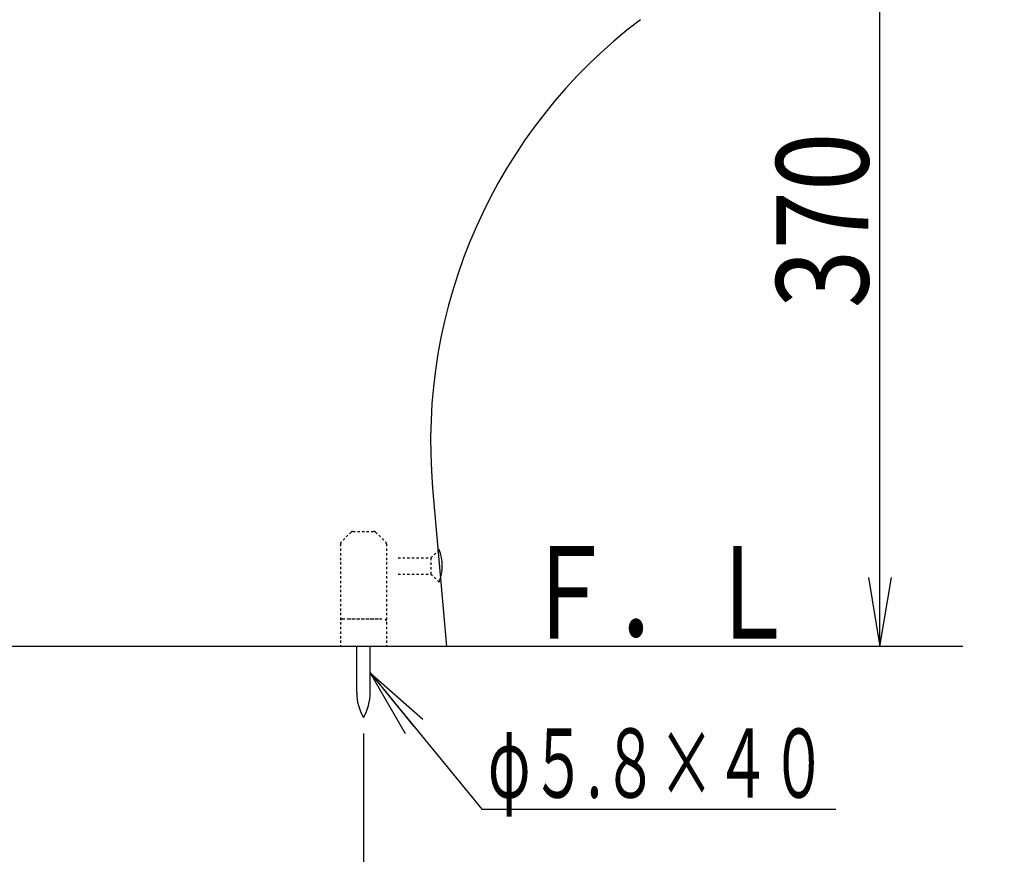
# Model space of a CAD drawing. Extents: x 0 to 2000, y 115 to 2915.
# Drawn here: x 854 to 1281, y 452 to 814 of the extents above; entities that cross this region are included whole.
import ezdxf
from ezdxf.enums import TextEntityAlignment as Align

# ---------------------------------------------------------------- set-up
doc = ezdxf.new("R2010")
doc.units = 0
doc.header["$MEASUREMENT"] = 0
doc.linetypes.add('EXLTYPE2', pattern=[2, 1, -1])
doc.layers.get('0').update_dxf_attribs({"linetype": 'CONTINUOUS'})
for name, color, linetype in [('便器', 7, 'CONTINUOUS'), ('寸法', 7, 'CONTINUOUS'), ('枠', 7, 'CONTINUOUS')]:
    doc.layers.add(name, color=color, linetype=linetype)
doc.styles.add('EXCADDIM1', font='monotxt', dxfattribs={"width": 0.84, "bigfont": 'extfont'})
doc.styles.add('EXCADSTD', font='monotxt', dxfattribs={"bigfont": 'extfont'})
doc.styles.get("Standard").update_dxf_attribs({"font": 'monotxt', "bigfont": 'extfont'})
doc.dimstyles.get("Standard").update_dxf_attribs({"dimtxt": 0.18, "dimasz": 0.18, "dimexe": 0.18, "dimexo": 0.0625, "dimgap": 0.09, "dimtad": 0, "dimtih": 1, "dimtoh": 1, "dimdec": 4, "dimzin": 0, "dimtxsty": 'STANDARD', "dimcen": 0.09, "dimazin": 3, "dimtfac": 1, "dimtdec": 4, "dimtmove": 0, "dimatfit": 3, "dimtolj": 1, "dimtzin": 0})

# ---------------------------------------------------------------- blocks, each defined once
blk = doc.blocks.new('*D14')
at = {"layer": '便器', "color": 3, "linetype": 'CONTINUOUS'}
for p, q in [((1171.058453, 911.999808), (1237.058455, 911.999808)), ((1227.058455, 911.999808), (1222.058455, 881.999808)), ((1227.058455, 542.000004), (1227.058455, 911.999808)), ((1232.058455, 881.999808), (1227.058455, 911.999808)), ((1222.058455, 572.000004), (1227.058455, 542.000004)), ((1227.058455, 542.000004), (1232.058455, 572.000004))]:
    blk.add_line(p, q, dxfattribs=at)
at = {"layer": '便器', "color": 2, "linetype": 'CONTINUOUS', "style": 'EXCADSTD', "width": 0.84}
blk.add_text('370', height=40, rotation=90, dxfattribs=at).set_placement((1222.058455, 726.999906), align=Align.CENTER)
blk = doc.blocks.new('_EX_NORM')
at = {"color": 0, "linetype": 'CONTINUOUS'}
for q in [(-1, 0.166667), (-1, 0), (-1, -0.166667)]:
    blk.add_line((0, 0), q, dxfattribs=at)
blk = doc.blocks.new('*D36')
at = {"layer": '寸法', "color": 3, "linetype": 'CONTINUOUS'}
for p, q in [((1003.017073, 504.291346), (1003.017073, 385)), ((649.017073, 500), (649.017073, 385)), ((679.017073, 400), (649.017073, 395)), ((1003.017073, 395), (973.017073, 400)), ((649.017073, 395), (1003.017073, 395)), ((649.017073, 395), (679.017073, 390)), ((973.017073, 390), (1003.017073, 395))]:
    blk.add_line(p, q, dxfattribs=at)
at = {"layer": '寸法', "color": 2, "linetype": 'CONTINUOUS', "style": 'EXCADSTD', "width": 0.84}
blk.add_text('354', height=40, dxfattribs=at).set_placement((826.017073, 400), align=Align.CENTER)

msp = doc.modelspace()

# ---------------------------------------------------------------- linework, layer by layer
at = {"layer": '便器', "color": 7, "linetype": 'CONTINUOUS'}
msp.add_line((1032.997491, 610.804316), (1039.017095, 541.99993), dxfattribs=at)
at = {"layer": '便器', "color": 6, "linetype": 'EXLTYPE2'}
for p, q in [((997.686962, 591.70711), (993.272748, 587.292897)), ((998.394068, 592.000004), (1007.565641, 592.000004)), ((1008.272748, 591.70711), (1012.686962, 587.292897)), ((992.979855, 586.58579), (992.979855, 542.000004)), ((1012.979855, 586.58579), (1012.979855, 542.000004)), ((1032.26134, 580.499928), (1035.91124, 584.149828)), ((1018.017073, 580.499935), (1032.26134, 580.499928)), ((1032.26134, 580.499928), (1032.26134, 573.499928)), ((1018.017073, 573.499935), (1032.26134, 573.499928)), ((1032.26134, 573.499928), (1035.866496, 569.894773)), ((993.979855, 554.000004), (1011.979855, 554.000004)), ((996.479855, 554.000004), (1009.479855, 554.000004))]:
    msp.add_line(p, q, dxfattribs=at)
at = {"layer": '便器', "color": 6, "linetype": 'CONTINUOUS'}
for p, q in [((1000.116987, 522.044182), (1000.116987, 541.999731)), ((1005.916853, 522.044182), (1005.916853, 541.999731))]:
    msp.add_line(p, q, dxfattribs=at)
at = {"layer": '便器', "color": 7, "linetype": 'CONTINUOUS'}
for centre, radius, start, end in [((958.023113, 956.289817), 495, 195.420303, 195.420303), ((1262.122272, 630.850137), 230, 127.180158, 185)]:
    msp.add_arc(centre, radius, start, end, dxfattribs=at)
at = {"layer": '便器', "color": 6, "linetype": 'EXLTYPE2'}
for centre, start, end in [((998.394068, 591.000004), 90, 135), ((1007.565641, 591.000004), 45, 90), ((993.979855, 586.58579), 135, 180), ((1011.979855, 586.58579), 0, 45), ((993.979855, 553.000004), 90, 180), ((1011.979855, 553.000004), 0, 90)]:
    msp.add_arc(centre, 1, start, end, dxfattribs=at)
at = {"layer": '便器', "color": 6, "linetype": 'CONTINUOUS'}
for centre, radius, start, end in [((1017.706913, 576.99967), 19.5, 338.632188, 21.368985), ((1020.11363, 521.669578), 20, 178.926758, 211.259766), ((985.920515, 521.669578), 20, 328.740234, 1.073222)]:
    msp.add_arc(centre, radius, start, end, dxfattribs=at)
at = {"layer": '枠', "color": 7, "linetype": 'CONTINUOUS'}
msp.add_line((1263, 542.000004), (379.017073, 542.000004), dxfattribs=at)

# ---------------------------------------------------------------- texts
at = {"layer": '便器', "color": 2, "linetype": 'CONTINUOUS', "style": 'EXCADSTD', "width": 0.604}
msp.add_text('φ５.８×４０', height=30, dxfattribs=at).set_placement((1056.972702, 476.412992), (1203.972702, 476.412992), align=Align.FIT)
at = {"layer": '枠', "color": 2, "linetype": 'CONTINUOUS', "style": 'EXCADSTD', "width": 0.833}
msp.add_text('Ｆ．Ｌ', height=40, dxfattribs=at).set_placement((1072.058455, 545.499683), (1191.058454, 545.499683), align=Align.FIT)

# ---------------------------------------------------------------- dimensions: what is measured, and where the dimension line sits
at = {"layer": '便器', "color": 3, "linetype": 'CONTINUOUS'}
dim = msp.add_linear_dim(base=(1227.058455, 911.999808), p1=(1039.017088, 542.000004), p2=(1124.017113, 911.999808), angle=90, dimstyle='STANDARD', override={"dimtxt": 40, "dimasz": 30, "dimexe": 10, "dimexo": 47.04134, "dimgap": 5, "dimtad": 1, "dimjust": 0, "dimtih": 0, "dimtoh": 0, "dimdec": 1, "dimzin": 8, "dimtxsty": 'EXCADDIM1', "dimblk1": '_EX_NORM', "dimblk2": '_EX_NORM', "dimsah": 1, "dimse1": 1, "dimse2": 0, "dimclrd": 3, "dimclre": 3, "dimclrt": 2, "dimtmove": 2}, dxfattribs=at)
dim.commit()
dim.dimension.update_dxf_attribs({"geometry": '*D14', "text_midpoint": (1202.058455, 726.999906), "dimtype": 160})
at = {"layer": '寸法', "color": 2, "linetype": 'CONTINUOUS'}
dim = msp.add_linear_dim(base=(1003.017073, 395), p1=(649.017073, 507), p2=(1003.017073, 511.291346), dimstyle='STANDARD', override={"dimtxt": 40, "dimasz": 30, "dimexe": 10, "dimexo": 7, "dimgap": 5, "dimtad": 1, "dimjust": 0, "dimtih": 0, "dimtoh": 0, "dimdec": 1, "dimzin": 8, "dimtxsty": 'EXCADDIM1', "dimblk1": '_EX_NORM', "dimblk2": '_EX_NORM', "dimsah": 1, "dimse1": 0, "dimse2": 0, "dimclrd": 3, "dimclre": 3, "dimclrt": 2, "dimtmove": 2}, dxfattribs=at)
dim.commit()
dim.dimension.update_dxf_attribs({"geometry": '*D36', "text_midpoint": (826.017073, 420), "dimtype": 160})

# ---------------------------------------------------------------- leaders
at = {"layer": '便器', "color": 6, "linetype": 'CONTINUOUS'}
msp.add_leader([(1005.916853, 530.6), (1054.32606, 471.412992), (1207.937002, 471.412992)], dimstyle='STANDARD', override={"dimasz": 30, "dimldrblk": '_EX_NORM'}, dxfattribs=at)

doc.saveas('drawing.dxf')
